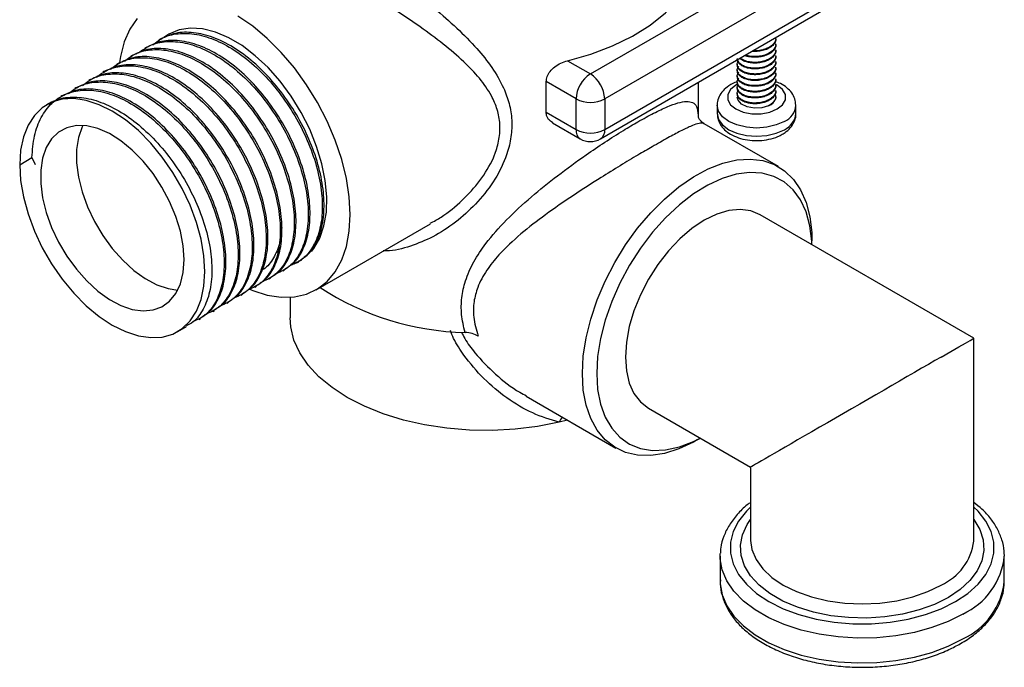
# Model space of a CAD drawing. Units: millimetres. Extents: x 5 to 995, y 5 to 995.
# Drawn here: x 127 to 224, y 691 to 755 of the extents above; entities that cross this region are included whole.
import ezdxf

# ---------------------------------------------------------------- set-up
doc = ezdxf.new("R2010")
doc.units = ezdxf.units.MM

msp = doc.modelspace()

# ---------------------------------------------------------------- linework, layer by layer
at = {"color": 7, "linetype": 'Continuous', "lineweight": 25}
for p, q in [((183.124, 749.372), (204.337, 761.618)), ((205.751, 759.168), (184.538, 746.922)), ((184.124, 742.985), (206.337, 755.809)), ((184.538, 743.901), (205.751, 756.147)), ((201.397, 752.827), (201.397, 752.898)), ((139.411, 752.027), (139.239, 751.928)), ((140.793, 752.825), (140.62, 752.725)), ((201.397, 752.255), (201.397, 752.327)), ((138.029, 751.23), (137.857, 751.13)), ((201.397, 751.684), (201.397, 751.755)), ((201.397, 751.112), (201.397, 751.184)), ((136.648, 750.432), (136.475, 750.333)), ((180.859, 750.679), (183.124, 749.372)), ((197.597, 750.326), (197.597, 750.255)), ((201.397, 750.541), (201.397, 750.612)), ((201.397, 749.969), (201.397, 750.041)), ((135.266, 749.635), (135.094, 749.535)), ((197.597, 749.755), (197.597, 749.683)), ((197.597, 749.183), (197.597, 749.112)), ((201.397, 749.397), (201.397, 749.469)), ((132.503, 748.04), (132.331, 747.94)), ((133.885, 748.837), (133.712, 748.738)), ((178.773, 745.596), (178.773, 748.617)), ((181.71, 746.922), (178.773, 748.617)), ((193.787, 745.094), (193.787, 748.563)), ((197.597, 748.612), (197.597, 748.54)), ((197.597, 748.04), (197.597, 747.969)), ((201.397, 748.826), (201.397, 748.897)), ((201.397, 748.254), (201.397, 748.326)), ((131.122, 747.242), (130.949, 747.142)), ((197.597, 747.469), (197.597, 747.397)), ((201.336, 747.378), (201.387, 746.988)), ((201.397, 747.683), (201.397, 747.754)), ((129.74, 746.445), (129.568, 746.345)), ((181.71, 743.901), (181.71, 746.922)), ((184.538, 746.922), (184.538, 743.901)), ((195.622, 746.285), (195.622, 745.469)), ((203.372, 745.469), (203.372, 746.285)), ((178.773, 745.596), (181.71, 743.901)), ((179.408, 744.553), (182.124, 742.985)), ((201.646, 740.25), (194.327, 744.475)), ((126.896, 740.439), (128.104, 741.137)), ((128.104, 741.137), (128.42, 740.456)), ((220.91, 723.356), (199.853, 735.512)), ((156.112, 728.126), (167.373, 734.626)), ((204.96, 732.564), (204.96, 732.925)), ((154.21, 730.78), (154.383, 730.88)), ((155.075, 731.364), (154.904, 731.321)), ((152.828, 729.983), (153.001, 730.082)), ((151.447, 729.185), (151.619, 729.285)), ((148.684, 727.59), (148.856, 727.69)), ((150.065, 728.387), (150.238, 728.487)), ((147.302, 726.792), (147.475, 726.892)), ((153.537, 727.38), (153.537, 725.371)), ((145.92, 725.995), (146.093, 726.094)), ((144.539, 725.197), (144.711, 725.297)), ((142.467, 724.001), (143.33, 724.499)), ((220.91, 703.532), (220.91, 723.356)), ((176.808, 717.639), (185.647, 712.537)), ((188.854, 716.459), (198.91, 710.654)), ((180.881, 715.288), (180.05, 715.08)), ((193.648, 713.33), (193.961, 713.511)), ((198.91, 710.654), (198.91, 703.532)), ((198.91, 703.532), (198.911, 703.432)), ((220.907, 703.378), (220.91, 703.532)), ((195.91, 701.899), (195.917, 702.154)), ((195.91, 701.899), (195.91, 699.449)), ((223.907, 702.064), (223.91, 701.899)), ((223.91, 699.449), (223.91, 701.899))]:
    msp.add_line(p, q, dxfattribs=at)
at = {"color": 7, "linetype": 'Continuous', "lineweight": 25, "flags": 128}
for points in [[(180.859, 750.679), (183.164, 751.331), (185.313, 752.14), (187.276, 753.095), (189.022, 754.181), (190.525, 755.382), (191.764, 756.679), (192.719, 758.054), (193.377, 759.486), (193.727, 760.954)], [(138.467, 754.832), (137.749, 753.774), (137.2, 752.524), (136.829, 751.104), (136.732, 750.497)], [(159.458, 735.52), (159.364, 737.26), (159.084, 739.081), (158.623, 740.95), (157.988, 742.839), (157.19, 744.716), (156.241, 746.551), (155.158, 748.312), (153.958, 749.972), (152.661, 751.502), (151.287, 752.879), (149.861, 754.078), (148.404, 755.081)], [(155.636, 731.898), (155.869, 732.19), (156.461, 733.208), (156.878, 734.412), (157.11, 735.776), (157.152, 737.273), (157.005, 738.871), (156.669, 740.536), (156.154, 742.235), (155.469, 743.93), (154.63, 745.588), (153.652, 747.174), (152.557, 748.653), (151.368, 749.996), (150.109, 751.175), (148.807, 752.164), (147.489, 752.943), (146.183, 753.497), (144.915, 753.812), (143.712, 753.883), (142.6, 753.709), (141.601, 753.292), (141.097, 752.954)], [(200.689, 746.247), (200.032, 746.049), (199.294, 746.011), (198.587, 746.139), (198.019, 746.413), (197.675, 746.791), (197.597, 747.104)], [(126.896, 740.439), (126.988, 738.886), (127.265, 737.258), (127.72, 735.587), (128.344, 733.908), (129.123, 732.255), (130.044, 730.661), (131.086, 729.159), (132.228, 727.779), (133.447, 726.55), (134.719, 725.496), (136.017, 724.64), (137.315, 723.997), (138.587, 723.583), (139.806, 723.404), (140.949, 723.465), (141.991, 723.764), (142.911, 724.295), (143.691, 725.048), (144.315, 726.007), (144.769, 727.153), (145.046, 728.462), (145.139, 729.907), (145.046, 731.46), (144.769, 733.088), (144.315, 734.759), (143.691, 736.438), (142.911, 738.091), (141.991, 739.685), (140.949, 741.187), (139.806, 742.567), (138.587, 743.796), (137.315, 744.85), (136.017, 745.706), (134.719, 746.349), (133.447, 746.763), (132.228, 746.942), (131.086, 746.881), (130.044, 746.582), (129.123, 746.051), (128.344, 745.298), (127.72, 744.339), (127.265, 743.193), (126.988, 741.884), (126.896, 740.439)], [(143.088, 731.091), (142.997, 732.454), (142.724, 733.887), (142.278, 735.353), (141.67, 736.815), (140.915, 738.234), (140.034, 739.574), (139.048, 740.8), (137.984, 741.88), (136.87, 742.787), (135.732, 743.496), (134.603, 743.99), (133.51, 744.255), (132.482, 744.285), (131.545, 744.08), (130.724, 743.643), (130.041, 742.987), (129.512, 742.129), (129.152, 741.09), (128.969, 739.899), (128.969, 738.585), (129.152, 737.182), (129.512, 735.728), (130.041, 734.259), (130.724, 732.814), (131.545, 731.43), (132.482, 730.143), (133.51, 728.986), (134.603, 727.989), (135.732, 727.179), (136.87, 726.575), (137.984, 726.194), (139.048, 726.046), (140.034, 726.134), (140.915, 726.456), (141.67, 727.004), (142.278, 727.764), (142.724, 728.715), (142.997, 729.834), (143.088, 731.091)], [(133.108, 744.295), (133.047, 744.17), (132.687, 743.132), (132.505, 741.94), (132.505, 740.626), (132.687, 739.223), (133.047, 737.769), (133.576, 736.3), (134.26, 734.855), (135.081, 733.471), (136.017, 732.184), (137.045, 731.027), (138.138, 730.03), (139.268, 729.22), (140.405, 728.616), (141.52, 728.235), (142.462, 728.092)], [(182.333, 719.862), (182.426, 721.587), (182.703, 723.39), (183.16, 725.242), (183.789, 727.114), (184.579, 728.974), (185.519, 730.791), (186.592, 732.536), (187.781, 734.18), (189.067, 735.696), (190.427, 737.06), (191.841, 738.248), (193.284, 739.242), (194.733, 740.025), (196.164, 740.584), (197.554, 740.91), (198.879, 740.998), (200.119, 740.846), (201.253, 740.456), (202.261, 739.836), (203.128, 738.995), (203.84, 737.947), (204.384, 736.709), (204.751, 735.302), (204.937, 733.749), (204.96, 732.925)], [(204.952, 732.568), (204.936, 732.913), (204.748, 734.425), (204.373, 735.787), (203.82, 736.974), (203.098, 737.965), (202.22, 738.742), (201.201, 739.292), (200.061, 739.604), (198.818, 739.673), (197.496, 739.498), (196.118, 739.081), (194.708, 738.431), (193.292, 737.559), (191.895, 736.48), (190.541, 735.214), (189.256, 733.784), (188.062, 732.214), (186.98, 730.533), (186.029, 728.771), (185.228, 726.959), (184.589, 725.13), (184.124, 723.316), (183.842, 721.55), (183.747, 719.862)], [(149.53, 728.177), (149.861, 728.042), (151.287, 727.595), (152.661, 727.385), (153.958, 727.418), (155.158, 727.692), (156.241, 728.203), (157.19, 728.942), (157.988, 729.897), (158.623, 731.053), (159.084, 732.391), (159.364, 733.888), (159.458, 735.52)], [(199.853, 735.512), (198.925, 735.891), (197.885, 736.027), (196.757, 735.915), (195.57, 735.559), (194.353, 734.967), (193.137, 734.154), (191.95, 733.14), (190.822, 731.95), (189.782, 730.613), (188.853, 729.162), (188.061, 727.632), (187.423, 726.062), (186.956, 724.491), (186.671, 722.956), (186.575, 721.495), (186.671, 720.145), (186.956, 718.939), (187.423, 717.907), (188.061, 717.073), (188.853, 716.459), (188.854, 716.459)], [(153.933, 730.671), (154.209, 730.793), (154.698, 731.07)], [(180.05, 715.08), (177.915, 714.66), (175.709, 714.387), (173.464, 714.265), (171.209, 714.296), (168.976, 714.478), (166.796, 714.81), (164.697, 715.287), (162.71, 715.903), (160.86, 716.648), (159.175, 717.513), (157.676, 718.486), (156.385, 719.554), (155.319, 720.701), (154.493, 721.912), (153.918, 723.171), (153.601, 724.46), (153.537, 725.371)], [(217.688, 721.497), (218.637, 722.044), (219.436, 722.506), (220.073, 722.873), (220.535, 723.14), (220.816, 723.302), (220.91, 723.356)], [(193.648, 713.33), (193.284, 713.126), (191.841, 712.454), (190.427, 712.011), (189.067, 711.803), (187.781, 711.836), (186.592, 712.107), (185.519, 712.613), (184.579, 713.345), (183.789, 714.292), (183.16, 715.437), (182.703, 716.762), (182.426, 718.245), (182.333, 719.862)], [(183.747, 719.862), (183.842, 718.285), (184.124, 716.844), (184.589, 715.567), (185.228, 714.475), (186.029, 713.589), (186.98, 712.925), (188.062, 712.493), (189.256, 712.302), (190.541, 712.355), (191.895, 712.652), (193.292, 713.186), (193.953, 713.515)]]:
    msp.add_lwpolyline(points, dxfattribs=at)
at = {"color": 8, "linetype": 'Continuous', "lineweight": 25, "flags": 128}
for points in [[(197.624, 748.361), (197.464, 748.275), (196.935, 747.855), (196.657, 747.361), (196.657, 746.842), (196.935, 746.348), (197.464, 745.928), (198.192, 745.623), (199.047, 745.462), (199.947, 745.462), (200.802, 745.623), (201.53, 745.928), (201.53, 745.928)], [(201.53, 745.928), (202.059, 746.348), (202.337, 746.842), (202.337, 747.361), (202.059, 747.855), (201.53, 748.275), (201.388, 748.352)], [(202.237, 744.703), (201.434, 744.348), (200.5, 744.124), (199.497, 744.048), (198.494, 744.124), (197.559, 744.348), (196.757, 744.703), (196.141, 745.167), (195.754, 745.706), (195.622, 746.285), (195.622, 746.287)], [(195.622, 745.469), (195.754, 744.89), (196.141, 744.35), (196.757, 743.887), (197.559, 743.531), (198.494, 743.308), (199.497, 743.232), (200.5, 743.308), (201.434, 743.531), (202.237, 743.887)], [(198.91, 706.715), (198.5, 706.312), (197.729, 705.338), (197.207, 704.311), (196.943, 703.251), (196.943, 702.18), (197.207, 701.12), (197.729, 700.093), (198.5, 699.119), (199.503, 698.218), (200.717, 697.409), (202.119, 696.708), (203.68, 696.129), (205.367, 695.684), (207.146, 695.382), (208.982, 695.23), (210.837, 695.23), (212.673, 695.382), (214.453, 695.684), (216.14, 696.129), (217.7, 696.708), (219.102, 697.409)], [(219.102, 697.409), (220.317, 698.218), (221.32, 699.119), (222.09, 700.093), (222.613, 701.12), (222.877, 702.18), (222.877, 703.251), (222.613, 704.311), (222.09, 705.338), (221.32, 706.312), (220.91, 706.715)], [(218.395, 697.817), (217.036, 697.142), (215.517, 696.591), (213.873, 696.177), (212.141, 695.909), (210.359, 695.793), (208.566, 695.832), (206.804, 696.024), (205.111, 696.366), (203.525, 696.85), (202.082, 697.465), (200.814, 698.197), (199.749, 699.03), (198.911, 699.945), (198.319, 700.923), (197.985, 701.94), (197.918, 702.975), (198.119, 704.003), (198.583, 705.003), (198.91, 705.484)], [(220.91, 705.484), (221.501, 704.508), (221.834, 703.491), (221.901, 702.456), (221.701, 701.428), (221.236, 700.428), (220.519, 699.479), (219.565, 698.602), (218.395, 697.817)], [(198.911, 703.432), (199.045, 702.539), (199.448, 701.57), (200.109, 700.649), (201.011, 699.8), (202.132, 699.042), (203.444, 698.395), (204.916, 697.874), (206.511, 697.493), (208.189, 697.26), (209.91, 697.182), (211.631, 697.26), (213.309, 697.493), (214.904, 697.874), (216.375, 698.395), (217.688, 699.042)], [(219.809, 696.184), (218.369, 695.459), (216.771, 694.854), (215.046, 694.38), (213.225, 694.047), (211.342, 693.859), (209.432, 693.822), (207.531, 693.934), (205.675, 694.196), (203.897, 694.6), (202.232, 695.141), (200.709, 695.807), (199.358, 696.587), (198.203, 697.466), (197.267, 698.428), (196.566, 699.454), (196.113, 700.526), (195.918, 701.623), (195.91, 701.899)], [(195.91, 699.449), (195.918, 699.173), (196.113, 698.076), (196.566, 697.004), (197.267, 695.978), (198.203, 695.017), (199.358, 694.138), (200.709, 693.358), (202.232, 692.691), (203.897, 692.151), (205.675, 691.746), (207.531, 691.485), (209.432, 691.372), (211.342, 691.41), (213.225, 691.597), (215.046, 691.931), (216.771, 692.405), (218.369, 693.01), (219.809, 693.734)]]:
    msp.add_lwpolyline(points, dxfattribs=at)
at = {"color": 7, "linetype": 'Continuous', "lineweight": 25}
for centre, radius, start, end in [((184.78, 746.782), 3.074, 122.60548, 177.39452), ((181.468, 746.782), 3.074, 2.60548, 57.39452), ((183.124, 749.652), 3.074, 242.60967, 297.39033), ((200.304, 747.311), 1.131, 289.88712, 342.9386), ((183.124, 746.63), 3.074, 242.60967, 297.39033), ((183.124, 744.717), 2, 240.00269, 299.99731), ((171.358, 751.088), 27.175, 236.82478, 268.76676)]:
    msp.add_arc(centre, radius, start, end, dxfattribs=at)
at = {"color": 8, "linetype": 'Continuous', "lineweight": 25}
for centre, radius, start, end in [((201.528, 746.409), 1.848, 292.57553, 356.49051), ((201.436, 745.659), 1.945, 294.30964, 354.37022), ((182.661, 743.78), 0.959, 172.74417, 235.94365), ((183.587, 743.78), 0.959, 304.05635, 7.25583), ((182.124, 714.125), 2.283, 140.27884, 155.29665), ((215.411, 704.094), 5.542, 294.25857, 352.57446), ((216.917, 702.588), 7.026, 294.3044, 354.37546), ((216.917, 700.138), 7.026, 294.3044, 354.37546)]:
    msp.add_arc(centre, radius, start, end, dxfattribs=at)
at = {"color": 7, "linetype": 'Continuous', "lineweight": 25}
msp.add_ellipse((209.91, 717.005), major_axis=(11, 6.351), ratio=0.00007, start_param=0.785358, end_param=3.141552, dxfattribs=at)
at = {"color": 8, "linetype": 'Continuous', "lineweight": 25}
for points, knots in [([(151.806, 763.139), (151.818, 763.451), (151.846, 764.166), (152.175, 764.64), (152.778, 764.822), (153.494, 764.722), (154.384, 764.438), (155.424, 763.996), (156.811, 763.292), (158.431, 762.372), (160.176, 761.3), (162.005, 760.103), (163.892, 758.797), (165.841, 757.362), (167.916, 755.72), (170.005, 753.897), (171.912, 751.969), (173.479, 750.012), (174.536, 748.203), (175.167, 746.46), (175.426, 744.844), (175.353, 743.175), (175.053, 741.934), (174.515, 740.427), (173.598, 738.675), (171.885, 736.534), (169.856, 734.715), (167.684, 733.307), (165.388, 732.366), (163.722, 731.924), (162.831, 731.94), (162.724, 731.942)], [0, 0, 0, 0, 0.0394, 0.090009, 0.127047, 0.164855, 0.18842, 0.220718, 0.253997, 0.286144, 0.319451, 0.350509, 0.382395, 0.417208, 0.452756, 0.4956, 0.539341, 0.577642, 0.616732, 0.644878, 0.67365, 0.701925, 0.730953, 0.737982, 0.781946, 0.827337, 0.870045, 0.913617, 0.953466, 0.994394, 1, 1, 1, 1]), ([(167.348, 734.67), (167.709, 734.867), (168.839, 735.482), (170.521, 736.892), (172.319, 738.84), (173.295, 740.452), (173.864, 741.838), (174.181, 742.953), (174.264, 744.44), (173.991, 745.888), (173.337, 747.41), (172.23, 748.988), (170.619, 750.663), (168.65, 752.33), (166.527, 753.9), (164.408, 755.345), (162.455, 756.61), (160.552, 757.798), (158.754, 758.89), (157.021, 759.914), (155.459, 760.811), (154.116, 761.551), (152.868, 762.195), (151.874, 762.603), (151.355, 762.726), (151.253, 762.589), (151.237, 762.569)], [0, 0, 0, 0, 0.025436, 0.079641, 0.132704, 0.187399, 0.195677, 0.228456, 0.262372, 0.295122, 0.328947, 0.375064, 0.422411, 0.475691, 0.530033, 0.57396, 0.618712, 0.658118, 0.698481, 0.739321, 0.781586, 0.822532, 0.864765, 0.925448, 0.98872, 1, 1, 1, 1]), ([(170.773, 723.919), (170.635, 724.51), (170.369, 725.649), (170.414, 727.364), (170.797, 729.106), (171.596, 730.894), (172.931, 732.9), (174.822, 735.031), (177.227, 737.245), (179.895, 739.393), (182.376, 741.198), (184.573, 742.68), (186.298, 743.774), (187.927, 744.74), (189.414, 745.548), (190.741, 746.172), (191.81, 746.557), (192.641, 746.708), (193.237, 746.595), (193.636, 746.206), (193.718, 745.634), (193.761, 745.326)], [0, 0, 0, 0, 0.043518, 0.083913, 0.125411, 0.174994, 0.225798, 0.294462, 0.364992, 0.432305, 0.50218, 0.547571, 0.594319, 0.633589, 0.680833, 0.729848, 0.777748, 0.826898, 0.880803, 0.935787, 1, 1, 1, 1]), ([(194.312, 744.438), (194.28, 744.469), (194.167, 744.577), (193.746, 744.499), (193.018, 744.237), (192.046, 743.77), (190.787, 743.099), (189.357, 742.293), (187.761, 741.362), (186.059, 740.343), (183.908, 739.017), (181.394, 737.403), (178.709, 735.549), (176.21, 733.615), (174.266, 731.801), (172.854, 730.045), (172.019, 728.503), (171.605, 726.947), (171.547, 725.319), (171.888, 724.19), (172.075, 723.566)], [0, 0, 0, 0, 0.02456, 0.085578, 0.13935, 0.194375, 0.247593, 0.30268, 0.346888, 0.3979, 0.450492, 0.525573, 0.603765, 0.679035, 0.756296, 0.808792, 0.862609, 0.90408, 0.947043, 1, 1, 1, 1]), ([(180.05, 715.08), (179.17, 715.344), (177.38, 715.88), (174.876, 717.4), (172.564, 719.325), (170.844, 721.363), (169.769, 722.996), (169.433, 723.837), (169.331, 724.094)], [0, 0, 0, 0, 0.197289, 0.401169, 0.60319, 0.809715, 0.941956, 1, 1, 1, 1]), ([(170.423, 723.961), (170.532, 723.743), (170.886, 723.027), (171.973, 721.585), (173.753, 719.764), (175.514, 718.347), (176.608, 717.791), (176.83, 717.679)], [0, 0, 0, 0, 0.0826994, 0.2704925, 0.5901018, 0.9171345, 1, 1, 1, 1])]:
    msp.add_open_spline(points, degree=3, knots=knots, dxfattribs=at)
at = {"color": 7, "linetype": 'Continuous', "lineweight": 25}
for points, knots in [([(140.018, 752.248), (140.361, 752.511), (141.145, 753.112), (142.707, 753.437), (144.553, 753.305), (146.528, 752.629), (148.534, 751.457), (150.48, 749.838), (152.285, 747.852), (153.867, 745.586), (155.153, 743.146), (156.092, 740.644), (156.641, 738.195), (156.774, 735.911), (156.495, 733.895), (155.808, 732.254), (154.786, 731.028), (153.863, 730.634), (153.409, 730.44)], [0, 0, 0, 0, 0.049725, 0.113721, 0.176891, 0.240357, 0.304342, 0.367455, 0.43099, 0.494961, 0.558025, 0.621625, 0.685576, 0.748601, 0.812261, 0.876187, 0.939183, 1, 1, 1, 1]), ([(154.356, 730.923), (154.691, 731.132), (155.461, 731.611), (156.284, 732.937), (156.823, 734.721), (156.945, 736.854), (156.653, 739.213), (155.951, 741.695), (154.875, 744.187), (153.469, 746.574), (151.793, 748.745), (149.926, 750.602), (147.946, 752.058), (145.94, 753.048), (144.008, 753.514), (142.239, 753.487), (141.27, 753.031), (140.801, 752.809)], [0, 0, 0, 0, 0.052337, 0.120122, 0.188588, 0.256198, 0.324064, 0.392522, 0.460066, 0.528008, 0.596453, 0.663941, 0.731954, 0.80038, 0.867822, 0.935901, 1, 1, 1, 1]), ([(201.379, 752.898), (201.384, 752.863), (201.407, 752.714), (201.279, 752.452), (201.001, 752.14), (200.574, 751.885), (200.06, 751.721), (199.573, 751.647), (199.282, 751.665), (199.172, 751.672)], [0, 0, 0, 0, 0.050242, 0.216262, 0.387778, 0.562112, 0.731444, 0.898769, 1, 1, 1, 1]), ([(151.592, 729.328), (151.928, 729.537), (152.698, 730.016), (153.521, 731.341), (154.06, 733.126), (154.182, 735.259), (153.89, 737.618), (153.188, 740.1), (152.112, 742.592), (150.706, 744.979), (149.03, 747.149), (147.162, 749.007), (145.183, 750.463), (143.177, 751.453), (141.245, 751.918), (139.476, 751.892), (138.507, 751.435), (138.037, 751.214)], [0, 0, 0, 0, 0.052337, 0.120122, 0.188588, 0.256198, 0.324064, 0.392522, 0.460066, 0.528008, 0.596453, 0.663941, 0.731954, 0.80038, 0.867822, 0.935901, 1, 1, 1, 1]), ([(138.617, 751.437), (138.966, 751.705), (139.756, 752.311), (141.326, 752.64), (143.171, 752.507), (145.147, 751.831), (147.152, 750.66), (149.099, 749.041), (150.904, 747.054), (152.485, 744.789), (153.771, 742.348), (154.71, 739.846), (155.259, 737.398), (155.392, 735.114), (155.113, 733.097), (154.426, 731.457), (153.404, 730.23), (152.479, 729.835), (152.025, 729.641)], [0, 0, 0, 0, 0.050584, 0.114513, 0.177618, 0.241018, 0.304937, 0.367984, 0.431454, 0.495358, 0.558357, 0.621891, 0.685775, 0.748735, 0.812329, 0.876189, 0.93912, 1, 1, 1, 1]), ([(152.974, 730.126), (153.309, 730.334), (154.079, 730.814), (154.902, 732.139), (155.442, 733.924), (155.564, 736.056), (155.271, 738.415), (154.569, 740.897), (153.493, 743.39), (152.088, 745.777), (150.412, 747.947), (148.544, 749.804), (146.564, 751.261), (144.558, 752.25), (142.627, 752.716), (140.858, 752.689), (139.889, 752.233), (139.419, 752.012)], [0, 0, 0, 0, 0.052337, 0.120122, 0.188588, 0.256198, 0.324064, 0.392522, 0.460066, 0.528008, 0.596453, 0.663941, 0.731954, 0.80038, 0.867822, 0.935901, 1, 1, 1, 1]), ([(201.384, 752.255), (201.388, 752.232), (201.413, 752.094), (201.297, 751.842), (201.037, 751.525), (200.621, 751.264), (200.113, 751.088), (199.551, 751.004), (198.987, 751.019), (198.564, 751.089), (198.383, 751.174), (198.343, 751.194)], [0, 0, 0, 0, 0.026227, 0.156259, 0.289834, 0.42621, 0.559254, 0.689604, 0.82529, 0.960802, 1, 1, 1, 1]), ([(201.379, 752.326), (201.384, 752.292), (201.407, 752.143), (201.279, 751.881), (201.001, 751.568), (200.574, 751.314), (200.06, 751.147), (199.493, 751.071), (198.935, 751.099), (198.556, 751.161), (198.412, 751.229), (198.408, 751.231)], [0, 0, 0, 0, 0.04016, 0.172865, 0.309963, 0.449314, 0.584667, 0.718415, 0.857384, 0.995555, 1, 1, 1, 1]), ([(201.384, 752.826), (201.388, 752.803), (201.413, 752.666), (201.297, 752.414), (201.037, 752.097), (200.62, 751.835), (200.113, 751.661), (199.57, 751.574), (199.219, 751.593), (199.05, 751.602)], [0, 0, 0, 0, 0.032345, 0.19271, 0.357444, 0.525632, 0.689712, 0.850469, 1, 1, 1, 1]), ([(135.854, 749.842), (136.203, 750.11), (136.992, 750.716), (138.562, 751.045), (140.408, 750.912), (142.383, 750.236), (144.389, 749.065), (146.336, 747.446), (148.14, 745.459), (149.722, 743.194), (151.008, 740.753), (151.947, 738.251), (152.496, 735.803), (152.629, 733.519), (152.35, 731.502), (151.663, 729.862), (150.641, 728.635), (149.716, 728.24), (149.261, 728.046)], [0, 0, 0, 0, 0.0505845, 0.1145131, 0.1776181, 0.2410182, 0.3049371, 0.3679845, 0.4314538, 0.4953579, 0.558357, 0.6218908, 0.6857753, 0.7487355, 0.8123289, 0.876189, 0.9391196, 1, 1, 1, 1]), ([(150.211, 728.53), (150.546, 728.739), (151.316, 729.219), (152.139, 730.544), (152.678, 732.329), (152.8, 734.461), (152.508, 736.82), (151.806, 739.302), (150.73, 741.795), (149.324, 744.182), (147.648, 746.352), (145.781, 748.209), (143.801, 749.666), (141.795, 750.655), (139.864, 751.121), (138.095, 751.094), (137.126, 750.638), (136.656, 750.417)], [0, 0, 0, 0, 0.052337, 0.120122, 0.188588, 0.256198, 0.324064, 0.392522, 0.460066, 0.528008, 0.596453, 0.663941, 0.731954, 0.80038, 0.867822, 0.935901, 1, 1, 1, 1]), ([(137.235, 750.64), (137.584, 750.907), (138.374, 751.514), (139.944, 751.842), (141.79, 751.71), (143.765, 751.034), (145.771, 749.862), (147.717, 748.243), (149.522, 746.256), (151.104, 743.991), (152.39, 741.55), (153.329, 739.048), (153.878, 736.6), (154.011, 734.316), (153.732, 732.299), (153.045, 730.659), (152.022, 729.432), (151.098, 729.038), (150.643, 728.844)], [0, 0, 0, 0, 0.050584, 0.114513, 0.177618, 0.241018, 0.304937, 0.367984, 0.431454, 0.495358, 0.558357, 0.621891, 0.685775, 0.748735, 0.812329, 0.876189, 0.93912, 1, 1, 1, 1]), ([(201.379, 751.183), (201.384, 751.148), (201.407, 750.999), (201.279, 750.738), (201.001, 750.425), (200.574, 750.171), (200.059, 750.004), (199.496, 749.93), (198.927, 749.95), (198.412, 750.066), (197.992, 750.265), (197.713, 750.522), (197.585, 750.745), (197.608, 750.872), (197.613, 750.897)], [0, 0, 0, 0, 0.027897, 0.120081, 0.215317, 0.312118, 0.406141, 0.499049, 0.595585, 0.691566, 0.783789, 0.878902, 0.975721, 1, 1, 1, 1]), ([(201.384, 751.111), (201.388, 751.088), (201.413, 750.951), (201.297, 750.699), (201.037, 750.382), (200.621, 750.121), (200.113, 749.944), (199.552, 749.862), (198.982, 749.872), (198.459, 749.979), (198.028, 750.171), (197.734, 750.423), (197.591, 750.653), (197.611, 750.791), (197.616, 750.826)], [0, 0, 0, 0, 0.018624, 0.11096, 0.205813, 0.302653, 0.397128, 0.48969, 0.586042, 0.68227, 0.77468, 0.869397, 0.966241, 1, 1, 1, 1]), ([(201.379, 751.755), (201.384, 751.72), (201.407, 751.571), (201.279, 751.309), (201.001, 750.996), (200.574, 750.743), (200.059, 750.575), (199.496, 750.501), (198.926, 750.521), (198.418, 750.639), (198.064, 750.79), (197.942, 750.909), (197.908, 750.942)], [0, 0, 0, 0, 0.033989, 0.1463, 0.26233, 0.380266, 0.494818, 0.608013, 0.725627, 0.842564, 0.954924, 1, 1, 1, 1]), ([(201.384, 751.683), (201.388, 751.66), (201.413, 751.523), (201.297, 751.27), (201.037, 750.954), (200.621, 750.693), (200.113, 750.516), (199.552, 750.433), (198.981, 750.443), (198.464, 750.552), (198.092, 750.703), (197.958, 750.827), (197.914, 750.867)], [0, 0, 0, 0, 0.0227405, 0.135489, 0.2513095, 0.3695577, 0.4849177, 0.5979414, 0.715592, 0.8330923, 0.9459308, 1, 1, 1, 1]), ([(134.472, 749.044), (134.821, 749.312), (135.611, 749.919), (137.181, 750.247), (139.027, 750.115), (141.002, 749.439), (143.008, 748.267), (144.954, 746.648), (146.759, 744.661), (148.34, 742.396), (149.626, 739.955), (150.566, 737.453), (151.114, 735.005), (151.248, 732.721), (150.969, 730.704), (150.282, 729.064), (149.259, 727.837), (148.335, 727.443), (147.88, 727.249)], [0, 0, 0, 0, 0.050584, 0.114513, 0.177618, 0.241018, 0.304937, 0.367984, 0.431454, 0.495358, 0.558357, 0.621891, 0.685775, 0.748735, 0.812329, 0.876189, 0.93912, 1, 1, 1, 1]), ([(148.829, 727.733), (149.165, 727.942), (149.934, 728.421), (150.758, 729.746), (151.297, 731.531), (151.419, 733.664), (151.127, 736.022), (150.425, 738.504), (149.349, 740.997), (147.943, 743.384), (146.267, 745.554), (144.399, 747.412), (142.42, 748.868), (140.413, 749.857), (138.482, 750.323), (136.713, 750.296), (135.744, 749.84), (135.274, 749.619)], [0, 0, 0, 0, 0.052337, 0.120122, 0.188588, 0.256198, 0.324064, 0.392522, 0.460066, 0.528008, 0.596453, 0.663941, 0.731954, 0.80038, 0.867822, 0.935901, 1, 1, 1, 1]), ([(178.773, 748.617), (178.794, 748.789), (178.835, 749.132), (179.146, 749.641), (179.611, 750.099), (180.206, 750.476), (180.645, 750.612), (180.859, 750.679)], [0, 0, 0, 0, 0.186972, 0.373551, 0.570385, 0.789418, 1, 1, 1, 1]), ([(201.379, 750.611), (201.384, 750.577), (201.407, 750.428), (201.279, 750.166), (201.001, 749.853), (200.574, 749.599), (200.059, 749.432), (199.495, 749.358), (198.928, 749.378), (198.412, 749.494), (197.994, 749.693), (197.703, 749.951), (197.579, 750.244), (197.594, 750.501), (197.704, 750.637), (197.741, 750.682)], [0, 0, 0, 0, 0.0249912, 0.1075718, 0.1928861, 0.2796026, 0.3638307, 0.4470605, 0.5335396, 0.6195213, 0.7021376, 0.7873417, 0.8740747, 0.9584417, 1, 1, 1, 1]), ([(201.379, 750.04), (201.384, 750.005), (201.407, 749.856), (201.279, 749.594), (201.001, 749.282), (200.574, 749.028), (200.059, 748.86), (199.495, 748.787), (198.928, 748.807), (198.412, 748.923), (197.994, 749.121), (197.703, 749.379), (197.579, 749.672), (197.594, 749.93), (197.704, 750.065), (197.741, 750.11)], [0, 0, 0, 0, 0.024991, 0.107572, 0.192886, 0.279603, 0.363831, 0.447061, 0.53354, 0.619521, 0.702138, 0.787342, 0.874075, 0.958442, 1, 1, 1, 1]), ([(201.384, 750.54), (201.388, 750.517), (201.413, 750.379), (201.297, 750.127), (201.037, 749.81), (200.621, 749.549), (200.113, 749.373), (199.552, 749.29), (198.982, 749.301), (198.459, 749.407), (198.028, 749.599), (197.734, 749.852), (197.591, 750.082), (197.611, 750.219), (197.616, 750.255)], [0, 0, 0, 0, 0.018624, 0.11096, 0.205813, 0.302653, 0.397128, 0.48969, 0.586042, 0.68227, 0.77468, 0.869397, 0.966241, 1, 1, 1, 1]), ([(201.384, 749.968), (201.388, 749.945), (201.413, 749.808), (201.297, 749.556), (201.037, 749.239), (200.621, 748.978), (200.113, 748.801), (199.552, 748.718), (198.982, 748.729), (198.459, 748.836), (198.028, 749.028), (197.734, 749.28), (197.591, 749.51), (197.611, 749.647), (197.616, 749.683)], [0, 0, 0, 0, 0.0186236, 0.1109601, 0.2058125, 0.3026532, 0.3971284, 0.4896904, 0.5860415, 0.6822697, 0.7746799, 0.8693966, 0.9662413, 1, 1, 1, 1]), ([(133.091, 748.247), (133.439, 748.515), (134.229, 749.121), (135.799, 749.45), (137.645, 749.317), (139.62, 748.641), (141.626, 747.469), (143.573, 745.85), (145.377, 743.864), (146.959, 741.599), (148.245, 739.158), (149.184, 736.656), (149.733, 734.207), (149.866, 731.923), (149.587, 729.907), (148.9, 728.267), (147.878, 727.04), (146.953, 726.645), (146.498, 726.451)], [0, 0, 0, 0, 0.050584, 0.114513, 0.177618, 0.241018, 0.304937, 0.367984, 0.431454, 0.495358, 0.558357, 0.621891, 0.685775, 0.748735, 0.812329, 0.876189, 0.93912, 1, 1, 1, 1]), ([(147.448, 726.935), (147.783, 727.144), (148.553, 727.623), (149.376, 728.949), (149.915, 730.734), (150.037, 732.866), (149.745, 735.225), (149.043, 737.707), (147.967, 740.199), (146.561, 742.587), (144.885, 744.757), (143.018, 746.614), (141.038, 748.071), (139.032, 749.06), (137.1, 749.526), (135.331, 749.499), (134.363, 749.043), (133.893, 748.822)], [0, 0, 0, 0, 0.052337, 0.120122, 0.188588, 0.256198, 0.324064, 0.392522, 0.460066, 0.528008, 0.596453, 0.663941, 0.731954, 0.80038, 0.867822, 0.935901, 1, 1, 1, 1]), ([(201.379, 749.468), (201.384, 749.434), (201.407, 749.285), (201.279, 749.023), (201.001, 748.71), (200.574, 748.456), (200.059, 748.289), (199.495, 748.215), (198.928, 748.235), (198.412, 748.351), (197.994, 748.55), (197.703, 748.807), (197.579, 749.101), (197.594, 749.358), (197.704, 749.494), (197.741, 749.538)], [0, 0, 0, 0, 0.024991, 0.107572, 0.192886, 0.279603, 0.363831, 0.447061, 0.53354, 0.619521, 0.702138, 0.787342, 0.874075, 0.958442, 1, 1, 1, 1]), ([(201.379, 748.897), (201.384, 748.862), (201.407, 748.713), (201.279, 748.451), (201.001, 748.138), (200.574, 747.885), (200.059, 747.717), (199.495, 747.643), (198.928, 747.664), (198.412, 747.779), (197.994, 747.978), (197.703, 748.236), (197.579, 748.529), (197.594, 748.786), (197.704, 748.922), (197.741, 748.967)], [0, 0, 0, 0, 0.024991, 0.107572, 0.192886, 0.279603, 0.363831, 0.447061, 0.53354, 0.619521, 0.702138, 0.787342, 0.874075, 0.958442, 1, 1, 1, 1]), ([(201.384, 749.397), (201.388, 749.374), (201.413, 749.236), (201.297, 748.984), (201.037, 748.667), (200.621, 748.406), (200.113, 748.23), (199.552, 748.147), (198.982, 748.157), (198.459, 748.264), (198.028, 748.456), (197.734, 748.708), (197.591, 748.939), (197.611, 749.076), (197.616, 749.111)], [0, 0, 0, 0, 0.018624, 0.11096, 0.205813, 0.302653, 0.397128, 0.48969, 0.586042, 0.68227, 0.77468, 0.869397, 0.966241, 1, 1, 1, 1]), ([(131.709, 747.449), (132.058, 747.717), (132.848, 748.324), (134.418, 748.652), (136.264, 748.52), (138.239, 747.844), (140.244, 746.672), (142.191, 745.053), (143.996, 743.066), (145.577, 740.801), (146.863, 738.36), (147.802, 735.858), (148.351, 733.41), (148.484, 731.126), (148.206, 729.109), (147.518, 727.469), (146.496, 726.242), (145.571, 725.848), (145.117, 725.654)], [0, 0, 0, 0, 0.0505845, 0.1145131, 0.1776181, 0.2410182, 0.3049371, 0.3679845, 0.4314538, 0.4953579, 0.558357, 0.6218908, 0.6857753, 0.7487355, 0.8123289, 0.876189, 0.9391196, 1, 1, 1, 1]), ([(146.066, 726.138), (146.401, 726.347), (147.171, 726.826), (147.995, 728.151), (148.534, 729.936), (148.656, 732.069), (148.363, 734.427), (147.662, 736.909), (146.586, 739.402), (145.18, 741.789), (143.504, 743.959), (141.636, 745.816), (139.656, 747.273), (137.65, 748.262), (135.719, 748.728), (133.95, 748.701), (132.981, 748.245), (132.511, 748.024)], [0, 0, 0, 0, 0.052337, 0.120122, 0.188588, 0.256198, 0.324064, 0.392522, 0.460066, 0.528008, 0.596453, 0.663941, 0.731954, 0.80038, 0.867822, 0.935901, 1, 1, 1, 1]), ([(197.612, 748.606), (197.529, 748.581), (197.145, 748.465), (196.611, 748.123), (196.056, 747.603), (195.736, 747.008), (195.593, 746.547), (195.629, 746.312), (195.633, 746.289)], [0, 0, 0, 0, 0.071709, 0.331754, 0.559919, 0.772664, 0.977867, 1, 1, 1, 1]), ([(201.379, 748.325), (201.384, 748.291), (201.407, 748.141), (201.279, 747.88), (201.001, 747.567), (200.574, 747.313), (200.059, 747.146), (199.495, 747.072), (198.928, 747.092), (198.412, 747.208), (197.994, 747.407), (197.703, 747.664), (197.581, 747.957), (197.59, 748.204), (197.691, 748.33), (197.719, 748.365)], [0, 0, 0, 0, 0.0252276, 0.1085891, 0.1947103, 0.2822469, 0.3672715, 0.4512885, 0.5385854, 0.6253802, 0.7087778, 0.7947877, 0.8823409, 0.9675058, 1, 1, 1, 1]), ([(201.384, 748.825), (201.388, 748.802), (201.413, 748.665), (201.297, 748.413), (201.037, 748.096), (200.621, 747.835), (200.113, 747.658), (199.552, 747.575), (198.982, 747.586), (198.459, 747.693), (198.028, 747.884), (197.734, 748.137), (197.591, 748.367), (197.611, 748.504), (197.616, 748.54)], [0, 0, 0, 0, 0.018624, 0.11096, 0.205813, 0.302653, 0.397128, 0.48969, 0.586042, 0.68227, 0.77468, 0.869397, 0.966241, 1, 1, 1, 1]), ([(201.384, 748.254), (201.388, 748.231), (201.413, 748.093), (201.297, 747.841), (201.037, 747.524), (200.621, 747.263), (200.113, 747.086), (199.552, 747.004), (198.982, 747.014), (198.459, 747.121), (198.028, 747.313), (197.734, 747.565), (197.591, 747.796), (197.611, 747.933), (197.616, 747.968)], [0, 0, 0, 0, 0.018624, 0.11096, 0.205813, 0.302653, 0.397128, 0.48969, 0.586042, 0.68227, 0.77468, 0.869397, 0.966241, 1, 1, 1, 1]), ([(203.363, 746.303), (203.345, 746.511), (203.308, 746.939), (202.986, 747.526), (202.5, 748.033), (201.94, 748.412), (201.502, 748.564), (201.325, 748.625)], [0, 0, 0, 0, 0.196392, 0.403737, 0.616929, 0.845902, 1, 1, 1, 1]), ([(128.104, 741.137), (128.16, 741.87), (128.271, 743.344), (128.96, 745.149), (129.997, 746.55), (131.376, 747.467), (133.03, 747.864), (134.884, 747.72), (136.857, 747.047), (138.863, 745.874), (140.809, 744.255), (142.614, 742.269), (144.196, 740.004), (145.482, 737.563), (146.421, 735.061), (146.97, 732.612), (147.103, 730.328), (146.824, 728.311), (146.135, 726.674), (145.17, 725.496), (144.318, 725.127), (143.934, 724.96)], [0, 0, 0, 0, 0.052979, 0.106533, 0.159449, 0.212494, 0.266043, 0.318903, 0.37201, 0.425551, 0.478362, 0.531527, 0.585056, 0.637827, 0.691046, 0.744558, 0.797297, 0.850566, 0.904058, 0.956771, 1, 1, 1, 1]), ([(129.773, 746.39), (129.915, 746.493), (130.506, 746.92), (131.835, 747.144), (133.671, 747.028), (135.649, 746.347), (137.654, 745.177), (139.601, 743.557), (141.405, 741.571), (142.987, 739.306), (144.273, 736.865), (145.212, 734.363), (145.761, 731.914), (145.893, 729.631), (145.617, 727.61), (144.92, 725.987), (144.123, 724.945), (143.479, 724.646), (143.295, 724.561)], [0, 0, 0, 0, 0.02164, 0.090109, 0.157695, 0.225598, 0.294056, 0.361581, 0.429557, 0.498, 0.565473, 0.633518, 0.70194, 0.769371, 0.837481, 0.905876, 0.973275, 1, 1, 1, 1]), ([(144.684, 725.34), (145.02, 725.549), (145.79, 726.028), (146.613, 727.354), (147.152, 729.138), (147.274, 731.271), (146.982, 733.63), (146.28, 736.112), (145.204, 738.604), (143.798, 740.991), (142.122, 743.162), (140.255, 745.019), (138.275, 746.475), (136.269, 747.465), (134.337, 747.931), (132.568, 747.904), (131.599, 747.448), (131.13, 747.226)], [0, 0, 0, 0, 0.052337, 0.120122, 0.188588, 0.256198, 0.324064, 0.392522, 0.460066, 0.528008, 0.596453, 0.663941, 0.731954, 0.80038, 0.867822, 0.935901, 1, 1, 1, 1]), ([(201.379, 747.754), (201.384, 747.719), (201.407, 747.57), (201.279, 747.308), (201.001, 746.995), (200.574, 746.742), (200.059, 746.574), (199.495, 746.5), (198.928, 746.52), (198.412, 746.636), (197.994, 746.835), (197.703, 747.093), (197.579, 747.386), (197.594, 747.643), (197.704, 747.779), (197.741, 747.824)], [0, 0, 0, 0, 0.024991, 0.107572, 0.192886, 0.279603, 0.363831, 0.447061, 0.53354, 0.619521, 0.702138, 0.787342, 0.874075, 0.958442, 1, 1, 1, 1]), ([(201.384, 747.682), (201.388, 747.659), (201.413, 747.522), (201.297, 747.269), (201.037, 746.952), (200.621, 746.691), (200.113, 746.515), (199.552, 746.432), (198.982, 746.443), (198.459, 746.549), (198.028, 746.741), (197.734, 746.994), (197.591, 747.224), (197.611, 747.361), (197.616, 747.397)], [0, 0, 0, 0, 0.018624, 0.11096, 0.205813, 0.302653, 0.397128, 0.48969, 0.586042, 0.68227, 0.77468, 0.869397, 0.966241, 1, 1, 1, 1]), ([(201.379, 747.182), (201.384, 747.147), (201.407, 746.998), (201.278, 746.737), (201.032, 746.452), (200.79, 746.308), (200.689, 746.247)], [0, 0, 0, 0, 0.098135, 0.422412, 0.757424, 1, 1, 1, 1]), ([(201.384, 747.11), (201.389, 747.087), (201.398, 747.045), (201.39, 747.003), (201.386, 746.983)], [0, 0, 0, 0, 0.543014, 1, 1, 1, 1]), ([(179.417, 744.567), (179.266, 744.668), (178.957, 744.876), (178.789, 745.281), (178.776, 745.533), (178.773, 745.596)], [0, 0, 0, 0, 0.41712, 0.853206, 1, 1, 1, 1]), ([(194.335, 744.483), (194.326, 744.487), (194.187, 744.543), (193.921, 744.814), (193.773, 745.11), (193.767, 745.144), (193.764, 745.161)], [0, 0, 0, 0, 0.026301, 0.382127, 0.696059, 1, 1, 1, 1]), ([(195.639, 745.425), (195.653, 745.236), (195.682, 744.827), (195.99, 744.255), (196.465, 743.74), (197.113, 743.316), (197.914, 743.001), (198.827, 742.821), (199.786, 742.79), (200.731, 742.914), (201.486, 743.142), (201.886, 743.353), (202.03, 743.429)], [0, 0, 0, 0, 0.080976, 0.175296, 0.271966, 0.375706, 0.485938, 0.597965, 0.709772, 0.822062, 0.935848, 1, 1, 1, 1]), ([(202.03, 743.429), (202.164, 743.514), (202.513, 743.734), (202.959, 744.182), (203.27, 744.778), (203.404, 745.234), (203.367, 745.46), (203.365, 745.476)], [0, 0, 0, 0, 0.177079, 0.460978, 0.725627, 0.981459, 1, 1, 1, 1]), ([(152.718, 734.266), (152.67, 733.748), (152.563, 732.592), (151.927, 731.23), (151.306, 730.34), (150.834, 730.105), (150.779, 730.078)], [0, 0, 0, 0, 0.2776534, 0.6188624, 0.9551035, 1, 1, 1, 1]), ([(172.075, 723.566), (171.89, 723.655), (171.51, 723.839), (171.022, 723.892), (170.773, 723.919)], [0, 0, 0, 0, 0.487866, 1, 1, 1, 1]), ([(198.91, 707.178), (198.8, 707.1), (198.291, 706.74), (197.571, 705.999), (196.779, 704.969), (196.247, 703.87), (195.963, 702.934), (195.951, 702.37), (195.947, 702.19)], [0, 0, 0, 0, 0.059205, 0.273845, 0.487193, 0.6975, 0.903354, 1, 1, 1, 1]), ([(223.883, 702.087), (223.886, 702.188), (223.902, 702.661), (223.695, 703.498), (223.267, 704.568), (222.598, 705.584), (221.82, 706.466), (221.184, 706.965), (220.91, 707.18)], [0, 0, 0, 0, 0.053483, 0.249104, 0.445106, 0.643951, 0.84672, 1, 1, 1, 1]), ([(195.939, 699.566), (195.928, 699.429), (195.89, 698.921), (196.067, 698.043), (196.46, 696.967), (197.085, 695.939), (197.918, 694.97), (198.956, 694.073), (200.181, 693.264), (201.572, 692.56), (203.103, 691.971), (204.744, 691.508), (206.469, 691.176), (208.249, 690.98), (210.055, 690.922), (211.859, 691.002), (213.632, 691.221), (215.345, 691.573), (216.968, 692.058), (218.401, 692.627), (219.228, 693.074), (219.602, 693.277)], [0, 0, 0, 0, 0.019334, 0.071584, 0.123841, 0.176761, 0.230711, 0.285623, 0.341163, 0.396977, 0.452801, 0.508542, 0.564189, 0.619761, 0.675294, 0.730825, 0.786388, 0.842018, 0.897759, 0.953649, 1, 1, 1, 1]), ([(219.602, 693.277), (219.831, 693.414), (220.492, 693.812), (221.456, 694.553), (222.412, 695.522), (223.152, 696.571), (223.647, 697.676), (223.9, 698.669), (223.887, 699.285), (223.882, 699.519)], [0, 0, 0, 0, 0.087494, 0.253093, 0.418729, 0.583149, 0.74498, 0.903287, 1, 1, 1, 1])]:
    msp.add_open_spline(points, degree=3, knots=knots, dxfattribs=at)

doc.saveas('drawing.dxf')
